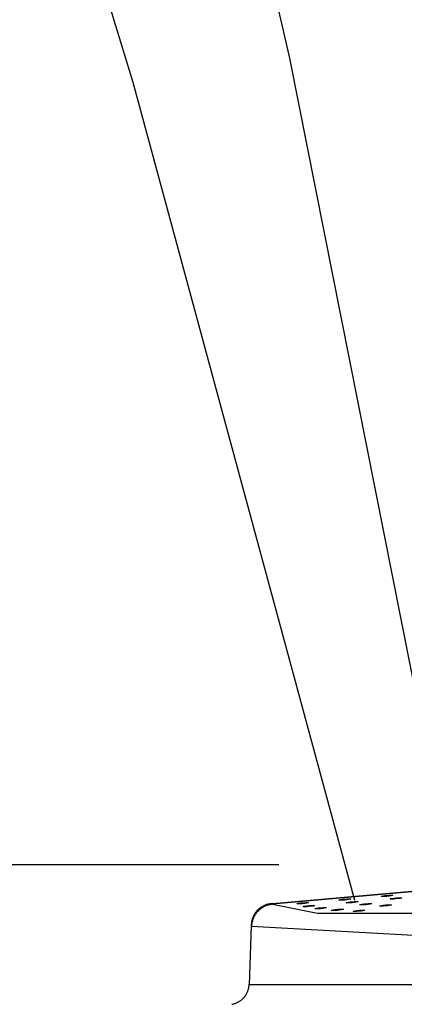
# Paper-space layout 'Web-Dwg' of a CAD drawing. Units: millimetres. Extents: x 34 to 220, y 39 to 166.
# Drawn here: x 190 to 193, y 128 to 137 of the extents above; entities that cross this region are included whole.
import ezdxf

# ---------------------------------------------------------------- set-up
doc = ezdxf.new("R2010")
doc.units = ezdxf.units.MM
doc.layers.get('0').update_dxf_attribs({"true_color": 0x000000})

psp = doc.layouts.new('Web-Dwg')

# ---------------------------------------------------------------- linework, layer by layer
at = {"color": 18, "lineweight": -3, "true_color": 0x000000}
for p, q in [((191.8782, 136.5956), (191.2495, 139.3399)), ((190.5289, 136.3861), (189.713, 139.0807)), ((193.2912, 129.4735), (191.8782, 136.5956)), ((192.4394, 129.3463), (190.5289, 136.3861))]:
    psp.add_line(p, q, dxfattribs=at)
at = {"color": 18, "true_color": 0x000000}
for p, q in [((191.7828, 129.6547), (159.7071, 129.6547)), ((191.7288, 129.3226), (194.1321, 129.5337)), ((194.1267, 129.5259), (191.7303, 129.3154)), ((191.7095, 129.319), (191.7031, 129.318)), ((191.7159, 129.3198), (191.7095, 129.319)), ((191.7224, 129.3204), (191.7159, 129.3198)), ((191.7289, 129.3207), (191.7224, 129.3204)), ((191.7288, 129.3226), (191.7303, 129.3154)), ((191.9385, 129.3193), (191.9427, 129.3214)), ((191.9421, 129.3179), (191.9385, 129.3193)), ((191.9427, 129.3214), (191.9541, 129.3238)), ((191.9541, 129.3238), (191.9708, 129.3262)), ((191.9886, 129.3193), (191.9692, 129.3179)), ((191.9708, 129.3262), (191.9903, 129.3282)), ((192.0082, 129.3213), (191.9886, 129.3193)), ((191.9903, 129.3282), (192.0098, 129.3296)), ((192.0249, 129.3237), (192.0082, 129.3213)), ((192.0098, 129.3296), (192.0261, 129.3301)), ((192.0362, 129.3262), (192.0249, 129.3237)), ((192.0261, 129.3301), (192.0369, 129.3296)), ((192.0404, 129.3282), (192.0362, 129.3262)), ((192.0369, 129.3296), (192.0404, 129.3282)), ((192.3005, 129.3509), (192.3047, 129.353)), ((192.3041, 129.3495), (192.3005, 129.3509)), ((192.3148, 129.349), (192.3041, 129.3495)), ((192.3047, 129.353), (192.316, 129.3554)), ((192.3312, 129.3495), (192.3148, 129.349)), ((192.316, 129.3554), (192.3327, 129.3578)), ((192.3506, 129.3509), (192.3312, 129.3495)), ((192.3327, 129.3578), (192.3523, 129.3598)), ((192.3702, 129.3529), (192.3506, 129.3509)), ((192.3523, 129.3598), (192.3717, 129.3612)), ((192.3647, 129.3278), (192.3689, 129.3298)), ((192.3682, 129.3264), (192.3647, 129.3278)), ((192.379, 129.3259), (192.3682, 129.3264)), ((192.3689, 129.3298), (192.3802, 129.3322)), ((192.3869, 129.3553), (192.3702, 129.3529)), ((192.3717, 129.3612), (192.3881, 129.3617)), ((192.3953, 129.3264), (192.379, 129.3259)), ((192.3802, 129.3322), (192.3969, 129.3346)), ((192.3982, 129.3577), (192.3869, 129.3553)), ((192.3881, 129.3617), (192.3988, 129.3612)), ((192.4147, 129.3277), (192.3953, 129.3264)), ((192.3969, 129.3346), (192.4164, 129.3367)), ((192.4024, 129.3598), (192.3982, 129.3577)), ((192.3988, 129.3612), (192.4024, 129.3598)), ((192.4343, 129.3298), (192.4147, 129.3277)), ((192.4164, 129.3367), (192.4359, 129.338)), ((192.451, 129.3322), (192.4343, 129.3298)), ((192.4359, 129.338), (192.4522, 129.3385)), ((192.4623, 129.3346), (192.451, 129.3322)), ((192.4522, 129.3385), (192.463, 129.338)), ((192.4665, 129.3367), (192.4623, 129.3346)), ((192.463, 129.338), (192.4665, 129.3367)), ((192.5148, 129.3176), (192.5343, 129.3196)), ((192.5343, 129.3196), (192.5538, 129.321)), ((192.5538, 129.321), (192.5701, 129.3214)), ((192.5701, 129.3214), (192.5809, 129.321)), ((192.5844, 129.3196), (192.5802, 129.3175)), ((192.5809, 129.321), (192.5844, 129.3196)), ((192.6635, 129.3826), (192.6677, 129.3846)), ((192.667, 129.3812), (192.6635, 129.3826)), ((192.6778, 129.3807), (192.667, 129.3812)), ((192.6677, 129.3846), (192.679, 129.387)), ((192.6941, 129.3812), (192.6778, 129.3807)), ((192.679, 129.387), (192.6957, 129.3895)), ((192.7136, 129.3825), (192.6941, 129.3812)), ((192.6957, 129.3895), (192.7153, 129.3915)), ((192.7331, 129.3846), (192.7136, 129.3825)), ((192.7153, 129.3915), (192.7347, 129.3929)), ((192.7498, 129.387), (192.7331, 129.3846)), ((192.7347, 129.3929), (192.751, 129.3933)), ((192.742, 129.361), (192.7462, 129.363)), ((192.7456, 129.3596), (192.742, 129.361)), ((192.7564, 129.3591), (192.7456, 129.3596)), ((192.7462, 129.363), (192.7576, 129.3655)), ((192.7612, 129.3894), (192.7498, 129.387)), ((192.751, 129.3933), (192.7618, 129.3928)), ((192.7727, 129.3596), (192.7564, 129.3591)), ((192.7576, 129.3655), (192.7743, 129.3679)), ((192.7654, 129.3915), (192.7612, 129.3894)), ((192.7618, 129.3928), (192.7654, 129.3915)), ((192.7921, 129.361), (192.7727, 129.3596)), ((192.7743, 129.3679), (192.7938, 129.3699)), ((192.8117, 129.363), (192.7921, 129.361)), ((192.7938, 129.3699), (192.8133, 129.3713)), ((192.8284, 129.3654), (192.8117, 129.363)), ((192.8133, 129.3713), (192.8296, 129.3717)), ((192.8397, 129.3678), (192.8284, 129.3654)), ((192.8296, 129.3717), (192.8404, 129.3712)), ((192.8439, 129.3699), (192.8397, 129.3678)), ((192.8404, 129.3712), (192.8439, 129.3699)), ((191.5766, 129.2345), (191.5731, 129.229)), ((191.5802, 129.2399), (191.5766, 129.2345)), ((191.584, 129.2452), (191.5802, 129.2399)), ((191.588, 129.2503), (191.584, 129.2452)), ((191.5894, 129.238), (191.5853, 129.2325)), ((191.5921, 129.2553), (191.588, 129.2503)), ((191.5937, 129.2434), (191.5894, 129.238)), ((191.5965, 129.2601), (191.5921, 129.2553)), ((191.5982, 129.2486), (191.5937, 129.2434)), ((191.601, 129.2648), (191.5965, 129.2601)), ((191.6029, 129.2537), (191.5982, 129.2486)), ((191.6056, 129.2694), (191.601, 129.2648)), ((191.6077, 129.2586), (191.6029, 129.2537)), ((191.6104, 129.2737), (191.6056, 129.2694)), ((191.6127, 129.2633), (191.6077, 129.2586)), ((191.6154, 129.2779), (191.6104, 129.2737)), ((191.6179, 129.2679), (191.6127, 129.2633)), ((191.6205, 129.282), (191.6154, 129.2779)), ((191.6232, 129.2723), (191.6179, 129.2679)), ((191.6257, 129.2858), (191.6205, 129.282)), ((191.6286, 129.2765), (191.6232, 129.2723)), ((191.6311, 129.2895), (191.6257, 129.2858)), ((191.6342, 129.2805), (191.6286, 129.2765)), ((191.6366, 129.293), (191.6311, 129.2895)), ((191.6399, 129.2843), (191.6342, 129.2805)), ((191.6422, 129.2963), (191.6366, 129.293)), ((191.6458, 129.288), (191.6399, 129.2843)), ((191.6479, 129.2994), (191.6422, 129.2963)), ((191.6518, 129.2914), (191.6458, 129.288)), ((191.6537, 129.3023), (191.6479, 129.2994)), ((191.6579, 129.2946), (191.6518, 129.2914)), ((191.6596, 129.305), (191.6537, 129.3023)), ((191.6641, 129.2976), (191.6579, 129.2946)), ((191.6656, 129.3075), (191.6596, 129.305)), ((191.6704, 129.3004), (191.6641, 129.2976)), ((191.6717, 129.3098), (191.6656, 129.3075)), ((191.6768, 129.3029), (191.6704, 129.3004)), ((191.6778, 129.3119), (191.6717, 129.3098)), ((191.6832, 129.3053), (191.6768, 129.3029)), ((191.6841, 129.3137), (191.6778, 129.3119)), ((191.6898, 129.3074), (191.6832, 129.3053)), ((191.6903, 129.3154), (191.6841, 129.3137)), ((191.6964, 129.3093), (191.6898, 129.3074)), ((191.6967, 129.3168), (191.6903, 129.3154)), ((191.7031, 129.311), (191.6964, 129.3093)), ((191.7031, 129.318), (191.6967, 129.3168)), ((191.7098, 129.3124), (191.7031, 129.311)), ((191.7166, 129.3136), (191.7098, 129.3124)), ((191.7234, 129.3146), (191.7166, 129.3136)), ((191.7303, 129.3154), (191.7234, 129.3146)), ((191.7303, 129.3154), (192.1167, 129.2382)), ((191.9529, 129.3175), (191.9421, 129.3179)), ((191.9692, 129.3179), (191.9529, 129.3175)), ((191.9925, 129.2951), (191.9967, 129.2972)), ((191.9961, 129.2938), (191.9925, 129.2951)), ((192.0068, 129.2933), (191.9961, 129.2938)), ((191.9967, 129.2972), (192.008, 129.2996)), ((192.0232, 129.2937), (192.0068, 129.2933)), ((192.008, 129.2996), (192.0247, 129.302)), ((192.0426, 129.2951), (192.0232, 129.2937)), ((192.0247, 129.302), (192.0443, 129.304)), ((192.0622, 129.2971), (192.0426, 129.2951)), ((192.0443, 129.304), (192.0637, 129.3054)), ((192.0789, 129.2995), (192.0622, 129.2971)), ((192.0637, 129.3054), (192.0801, 129.3059)), ((192.0902, 129.302), (192.0789, 129.2995)), ((192.0801, 129.3059), (192.0908, 129.3054)), ((192.0944, 129.304), (192.0902, 129.302)), ((192.0908, 129.3054), (192.0944, 129.304)), ((192.0927, 129.276), (192.0969, 129.278)), ((192.0962, 129.2746), (192.0927, 129.276)), ((192.107, 129.2741), (192.0962, 129.2746)), ((192.0969, 129.278), (192.1082, 129.2804)), ((192.1233, 129.2746), (192.107, 129.2741)), ((192.1082, 129.2804), (192.1249, 129.2828)), ((192.1167, 129.2382), (193.0502, 129.2385)), ((192.1428, 129.2759), (192.1233, 129.2746)), ((192.1249, 129.2828), (192.1445, 129.2849)), ((192.1623, 129.278), (192.1428, 129.2759)), ((192.1445, 129.2849), (192.1639, 129.2862)), ((192.179, 129.2804), (192.1623, 129.278)), ((192.1639, 129.2862), (192.1802, 129.2867)), ((192.1903, 129.2828), (192.179, 129.2804)), ((192.1802, 129.2867), (192.191, 129.2862)), ((192.1946, 129.2848), (192.1903, 129.2828)), ((192.191, 129.2862), (192.1946, 129.2848)), ((192.2373, 129.2622), (192.2415, 129.2643)), ((192.2409, 129.2609), (192.2373, 129.2622)), ((192.2516, 129.2604), (192.2409, 129.2609)), ((192.2415, 129.2643), (192.2528, 129.2667)), ((192.268, 129.2608), (192.2516, 129.2604)), ((192.2528, 129.2667), (192.2695, 129.2691)), ((192.2874, 129.2622), (192.268, 129.2608)), ((192.2695, 129.2691), (192.2891, 129.2711)), ((192.307, 129.2642), (192.2874, 129.2622)), ((192.2891, 129.2711), (192.3085, 129.2725)), ((192.3237, 129.2666), (192.307, 129.2642)), ((192.3085, 129.2725), (192.3249, 129.273)), ((192.335, 129.2691), (192.3237, 129.2666)), ((192.3249, 129.273), (192.3356, 129.2725)), ((192.3392, 129.2711), (192.335, 129.2691)), ((192.3356, 129.2725), (192.3392, 129.2711)), ((192.4232, 129.2541), (192.4274, 129.2562)), ((192.4267, 129.2528), (192.4232, 129.2541)), ((192.4375, 129.2523), (192.4267, 129.2528)), ((192.4274, 129.2562), (192.4387, 129.2586)), ((192.4538, 129.2527), (192.4375, 129.2523)), ((192.4387, 129.2586), (192.4554, 129.261)), ((192.4733, 129.2541), (192.4538, 129.2527)), ((192.4554, 129.261), (192.475, 129.2631)), ((192.4928, 129.2561), (192.4733, 129.2541)), ((192.475, 129.2631), (192.4944, 129.2644)), ((192.4825, 129.3107), (192.4867, 129.3127)), ((192.4861, 129.3093), (192.4825, 129.3107)), ((192.4969, 129.3088), (192.4861, 129.3093)), ((192.4867, 129.3127), (192.4981, 129.3152)), ((192.5095, 129.2586), (192.4928, 129.2561)), ((192.4944, 129.2644), (192.5107, 129.2649)), ((192.5132, 129.3093), (192.4969, 129.3088)), ((192.4981, 129.3152), (192.5148, 129.3176)), ((192.5209, 129.261), (192.5095, 129.2586)), ((192.5107, 129.2649), (192.5215, 129.2644)), ((192.5326, 129.3107), (192.5132, 129.3093)), ((192.5251, 129.263), (192.5209, 129.261)), ((192.5215, 129.2644), (192.5251, 129.263)), ((192.5522, 129.3127), (192.5326, 129.3107)), ((192.5689, 129.3151), (192.5522, 129.3127)), ((192.5802, 129.3175), (192.5689, 129.3151)), ((192.651, 129.3001), (192.6552, 129.3022)), ((192.6546, 129.2988), (192.651, 129.3001)), ((192.6654, 129.2983), (192.6546, 129.2988)), ((192.6552, 129.3022), (192.6666, 129.3046)), ((192.6817, 129.2988), (192.6654, 129.2983)), ((192.6666, 129.3046), (192.6833, 129.307)), ((192.7011, 129.3001), (192.6817, 129.2988)), ((192.6833, 129.307), (192.7028, 129.3091)), ((192.7207, 129.3022), (192.7011, 129.3001)), ((192.7028, 129.3091), (192.7223, 129.3104)), ((192.7374, 129.3046), (192.7207, 129.3022)), ((192.7223, 129.3104), (192.7386, 129.3109)), ((192.7487, 129.307), (192.7374, 129.3046)), ((192.7386, 129.3109), (192.7494, 129.3104)), ((192.7529, 129.309), (192.7487, 129.307)), ((192.7494, 129.3104), (192.7529, 129.309)), ((191.547, 129.1494), (191.5465, 129.1429)), ((191.5477, 129.1559), (191.547, 129.1494)), ((191.5486, 129.1623), (191.5477, 129.1559)), ((191.5498, 129.1687), (191.5486, 129.1623)), ((191.5507, 129.1507), (191.5496, 129.1439)), ((191.5512, 129.175), (191.5498, 129.1687)), ((191.5521, 129.1574), (191.5507, 129.1507)), ((191.5528, 129.1813), (191.5512, 129.175)), ((191.5536, 129.1641), (191.5521, 129.1574)), ((191.5546, 129.1876), (191.5528, 129.1813)), ((191.5554, 129.1708), (191.5536, 129.1641)), ((191.5566, 129.1938), (191.5546, 129.1876)), ((191.5574, 129.1774), (191.5554, 129.1708)), ((191.5589, 129.1999), (191.5566, 129.1938)), ((191.5597, 129.1839), (191.5574, 129.1774)), ((191.5613, 129.2059), (191.5589, 129.1999)), ((191.5621, 129.1903), (191.5597, 129.1839)), ((191.564, 129.2118), (191.5613, 129.2059)), ((191.5648, 129.1967), (191.5621, 129.1903)), ((191.5668, 129.2176), (191.564, 129.2118)), ((191.5677, 129.2029), (191.5648, 129.1967)), ((191.5699, 129.2234), (191.5668, 129.2176)), ((191.5708, 129.2091), (191.5677, 129.2029)), ((191.5731, 129.229), (191.5699, 129.2234)), ((191.5741, 129.2151), (191.5708, 129.2091)), ((191.5777, 129.221), (191.5741, 129.2151)), ((191.5814, 129.2268), (191.5777, 129.221)), ((191.5853, 129.2325), (191.5814, 129.2268)), ((191.5456, 129.1329), (191.5278, 128.6222)), ((191.5462, 129.1364), (191.5461, 129.1299)), ((191.5461, 129.1299), (191.5463, 129.1234)), ((191.5465, 129.1429), (191.5462, 129.1364)), ((191.5482, 129.1302), (191.5478, 129.1233)), ((192.9447, 129.0458), (191.5478, 129.1233)), ((191.5478, 129.1233), (191.5497, 129.1233)), ((191.5488, 129.137), (191.5482, 129.1302)), ((191.5496, 129.1439), (191.5488, 129.137)), ((191.5108, 128.5545), (191.5133, 128.5601)), ((191.5133, 128.5601), (191.5157, 128.5658)), ((191.5157, 128.5658), (191.5178, 128.5716)), ((191.5178, 128.5716), (191.5198, 128.5775)), ((191.5198, 128.5775), (191.5215, 128.5834)), ((191.5215, 128.5834), (191.5231, 128.5894)), ((191.5231, 128.5894), (191.5244, 128.5955)), ((191.5244, 128.5955), (191.5255, 128.6015)), ((191.5255, 128.6015), (191.5264, 128.6077)), ((191.5264, 128.6077), (191.5272, 128.6138)), ((191.5272, 128.6138), (191.5277, 128.62)), ((191.5277, 128.62), (191.5279, 128.6261)), ((191.5332, 128.6252), (197.5071, 128.6252)), ((191.4252, 128.4686), (191.4307, 128.4713)), ((191.4307, 128.4713), (191.4361, 128.4743)), ((191.4361, 128.4743), (191.4415, 128.4774)), ((191.4415, 128.4774), (191.4467, 128.4807)), ((191.4467, 128.4807), (191.4518, 128.4842)), ((191.4518, 128.4842), (191.4568, 128.4878)), ((191.4568, 128.4878), (191.4617, 128.4917)), ((191.4617, 128.4917), (191.4664, 128.4957)), ((191.4664, 128.4957), (191.471, 128.4998)), ((191.471, 128.4998), (191.4754, 128.5041)), ((191.4754, 128.5041), (191.4797, 128.5086)), ((191.4797, 128.5086), (191.4838, 128.5132)), ((191.4838, 128.5132), (191.4878, 128.5179)), ((191.4878, 128.5179), (191.4916, 128.5228)), ((191.4916, 128.5228), (191.4952, 128.5278)), ((191.4952, 128.5278), (191.4987, 128.5329)), ((191.4987, 128.5329), (191.502, 128.5381)), ((191.502, 128.5381), (191.5051, 128.5435)), ((191.5051, 128.5435), (191.508, 128.5489)), ((191.508, 128.5489), (191.5108, 128.5545)), ((191.3782, 128.4536), (191.3842, 128.4548)), ((191.3842, 128.4548), (191.3903, 128.4561)), ((191.3903, 128.4561), (191.3963, 128.4577)), ((191.3963, 128.4577), (191.4022, 128.4595)), ((191.4022, 128.4595), (191.408, 128.4614)), ((191.408, 128.4614), (191.4138, 128.4636)), ((191.4138, 128.4636), (191.4195, 128.466)), ((191.4195, 128.466), (191.4252, 128.4686))]:
    psp.add_line(p, q, dxfattribs=at)

doc.saveas('drawing.dxf')
